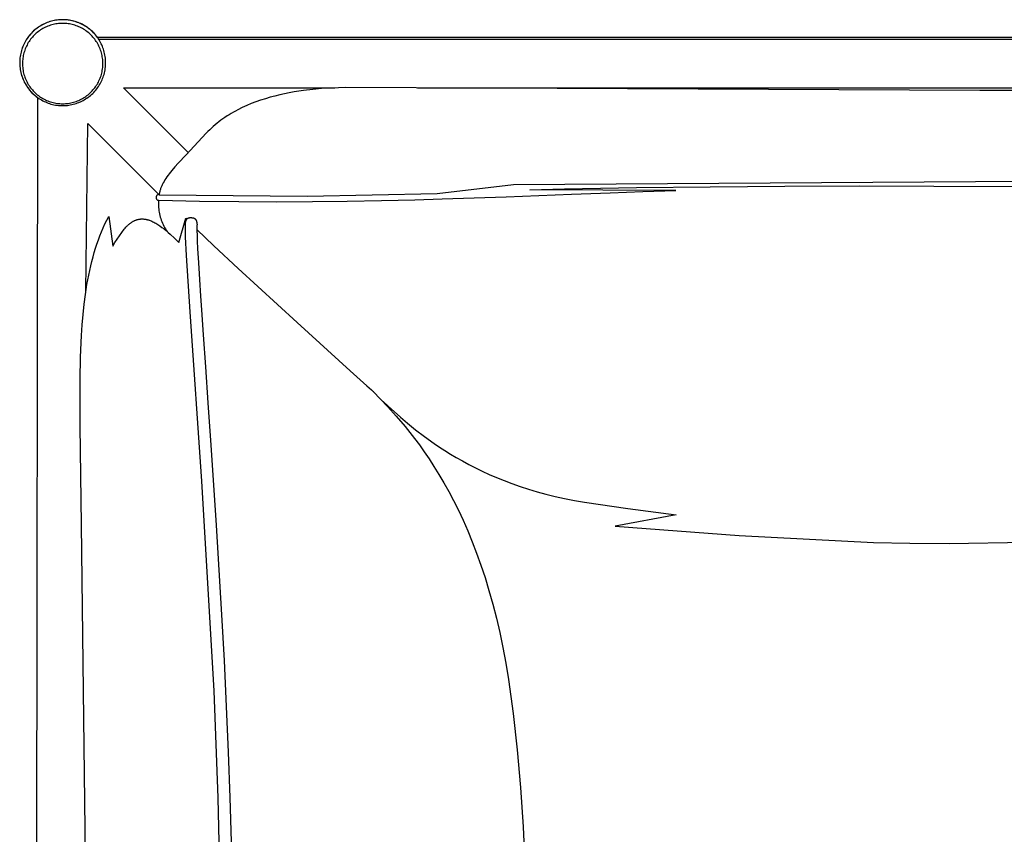
# Model space of a CAD drawing. Units: inches. Extents: x -41.5 to 41.6, y -18.7 to 15.3.
# Drawn here: x -41.4 to -20.7, y -1.9 to 15.3 of the extents above; entities that cross this region are included whole.
import ezdxf

# ---------------------------------------------------------------- set-up
doc = ezdxf.new("R2010")
doc.units = ezdxf.units.IN
doc.header["$MEASUREMENT"] = 0
doc.layers.add('SEAT', color=5, linetype='Continuous')

msp = doc.modelspace()

# ---------------------------------------------------------------- linework, layer by layer
at = {"layer": 'SEAT'}
for p, q in [((-41.036, 15.136), (-41.062, 15.118)), ((-41.033, 15.139), (-41.058, 15.121)), ((-41.011, 15.153), (-41.036, 15.136)), ((-41.008, 15.155), (-41.033, 15.139)), ((-40.984, 15.17), (-41.011, 15.153)), ((-40.982, 15.171), (-41.008, 15.155)), ((-40.958, 15.185), (-40.984, 15.17)), ((-40.956, 15.186), (-40.982, 15.171)), ((-40.93, 15.199), (-40.958, 15.185)), ((-40.929, 15.2), (-40.956, 15.186)), ((-40.902, 15.213), (-40.93, 15.199)), ((-40.902, 15.213), (-40.929, 15.2)), ((-40.886, 15.138), (-40.911, 15.125)), ((-40.874, 15.225), (-40.902, 15.213)), ((-40.874, 15.225), (-40.902, 15.213)), ((-40.859, 15.15), (-40.886, 15.138)), ((-40.846, 15.237), (-40.874, 15.225)), ((-40.846, 15.237), (-40.874, 15.225)), ((-40.832, 15.161), (-40.859, 15.15)), ((-40.818, 15.247), (-40.846, 15.237)), ((-40.817, 15.247), (-40.846, 15.237)), ((-40.805, 15.171), (-40.832, 15.161)), ((-40.789, 15.257), (-40.818, 15.247)), ((-40.787, 15.257), (-40.817, 15.247)), ((-40.778, 15.181), (-40.805, 15.171)), ((-40.76, 15.265), (-40.789, 15.257)), ((-40.757, 15.266), (-40.787, 15.257)), ((-40.75, 15.189), (-40.778, 15.181)), ((-40.73, 15.272), (-40.76, 15.265)), ((-40.727, 15.273), (-40.757, 15.266)), ((-40.722, 15.196), (-40.75, 15.189)), ((-40.701, 15.279), (-40.73, 15.272)), ((-40.697, 15.28), (-40.727, 15.273)), ((-40.694, 15.202), (-40.722, 15.196)), ((-40.671, 15.284), (-40.701, 15.279)), ((-40.667, 15.285), (-40.697, 15.28)), ((-40.666, 15.208), (-40.694, 15.202)), ((-40.641, 15.289), (-40.671, 15.284)), ((-40.636, 15.289), (-40.667, 15.285)), ((-40.637, 15.212), (-40.666, 15.208)), ((-40.611, 15.292), (-40.641, 15.289)), ((-40.609, 15.216), (-40.637, 15.212)), ((-40.606, 15.293), (-40.636, 15.289)), ((-40.581, 15.295), (-40.611, 15.292)), ((-40.58, 15.218), (-40.609, 15.216)), ((-40.575, 15.295), (-40.606, 15.293)), ((-40.551, 15.296), (-40.581, 15.295)), ((-40.551, 15.22), (-40.58, 15.218)), ((-40.544, 15.296), (-40.575, 15.295)), ((-40.521, 15.297), (-40.551, 15.296)), ((-40.522, 15.22), (-40.551, 15.22)), ((-40.513, 15.297), (-40.544, 15.296)), ((-40.493, 15.22), (-40.522, 15.22)), ((-40.492, 15.297), (-40.521, 15.297)), ((-40.482, 15.296), (-40.513, 15.297)), ((-40.464, 15.218), (-40.493, 15.22)), ((-40.464, 15.295), (-40.492, 15.297)), ((-40.451, 15.294), (-40.482, 15.296)), ((-40.436, 15.293), (-40.464, 15.295)), ((-40.435, 15.216), (-40.464, 15.218)), ((-40.421, 15.291), (-40.451, 15.294)), ((-40.408, 15.29), (-40.436, 15.293)), ((-40.407, 15.212), (-40.435, 15.216)), ((-40.39, 15.287), (-40.421, 15.291)), ((-40.377, 15.285), (-40.408, 15.29)), ((-40.378, 15.208), (-40.407, 15.212)), ((-40.359, 15.282), (-40.39, 15.287)), ((-40.35, 15.202), (-40.378, 15.208)), ((-40.347, 15.28), (-40.377, 15.285)), ((-40.329, 15.276), (-40.359, 15.282)), ((-40.322, 15.196), (-40.35, 15.202)), ((-40.317, 15.274), (-40.347, 15.28)), ((-40.299, 15.269), (-40.329, 15.276)), ((-40.294, 15.189), (-40.322, 15.196)), ((-40.287, 15.266), (-40.317, 15.274)), ((-40.269, 15.261), (-40.299, 15.269)), ((-40.266, 15.181), (-40.294, 15.189)), ((-40.258, 15.257), (-40.287, 15.266)), ((-40.24, 15.252), (-40.269, 15.261)), ((-40.239, 15.171), (-40.266, 15.181)), ((-40.228, 15.248), (-40.258, 15.257)), ((-40.21, 15.241), (-40.24, 15.252)), ((-40.212, 15.161), (-40.239, 15.171)), ((-40.199, 15.237), (-40.228, 15.248)), ((-40.185, 15.15), (-40.212, 15.161)), ((-40.182, 15.23), (-40.21, 15.241)), ((-40.171, 15.226), (-40.199, 15.237)), ((-40.158, 15.138), (-40.185, 15.15)), ((-40.153, 15.218), (-40.182, 15.23)), ((-40.143, 15.214), (-40.171, 15.226)), ((-40.133, 15.125), (-40.158, 15.138)), ((-40.125, 15.205), (-40.153, 15.218)), ((-40.115, 15.2), (-40.143, 15.214)), ((-40.098, 15.191), (-40.125, 15.205)), ((-40.088, 15.186), (-40.115, 15.2)), ((-40.071, 15.176), (-40.098, 15.191)), ((-40.061, 15.171), (-40.088, 15.186)), ((-40.044, 15.16), (-40.071, 15.176)), ((-40.035, 15.155), (-40.061, 15.171)), ((-40.018, 15.144), (-40.044, 15.16)), ((-40.009, 15.138), (-40.035, 15.155)), ((-39.993, 15.126), (-40.018, 15.144)), ((-39.984, 15.12), (-40.009, 15.138)), ((-41.238, 14.946), (-41.256, 14.921)), ((-41.235, 14.949), (-41.254, 14.924)), ((-41.218, 14.97), (-41.238, 14.946)), ((-41.215, 14.973), (-41.235, 14.949)), ((-41.198, 14.993), (-41.218, 14.97)), ((-41.195, 14.997), (-41.215, 14.973)), ((-41.177, 15.016), (-41.198, 14.993)), ((-41.174, 15.02), (-41.195, 14.997)), ((-41.16, 14.93), (-41.179, 14.908)), ((-41.155, 15.038), (-41.177, 15.016)), ((-41.152, 15.042), (-41.174, 15.02)), ((-41.141, 14.951), (-41.16, 14.93)), ((-41.133, 15.059), (-41.155, 15.038)), ((-41.129, 15.063), (-41.152, 15.042)), ((-41.12, 14.972), (-41.141, 14.951)), ((-41.11, 15.08), (-41.133, 15.059)), ((-41.105, 15.084), (-41.129, 15.063)), ((-41.1, 14.992), (-41.12, 14.972)), ((-41.086, 15.099), (-41.11, 15.08)), ((-41.082, 15.103), (-41.105, 15.084)), ((-41.078, 15.012), (-41.1, 14.992)), ((-41.062, 15.118), (-41.086, 15.099)), ((-41.058, 15.121), (-41.082, 15.103)), ((-41.056, 15.03), (-41.078, 15.012)), ((-41.033, 15.048), (-41.056, 15.03)), ((-41.01, 15.065), (-41.033, 15.048)), ((-40.986, 15.082), (-41.01, 15.065)), ((-40.962, 15.097), (-40.986, 15.082)), ((-40.937, 15.112), (-40.962, 15.097)), ((-40.911, 15.125), (-40.937, 15.112)), ((-40.107, 15.112), (-40.133, 15.125)), ((-40.082, 15.097), (-40.107, 15.112)), ((-40.058, 15.082), (-40.082, 15.097)), ((-40.034, 15.065), (-40.058, 15.082)), ((-40.011, 15.048), (-40.034, 15.065)), ((-39.988, 15.03), (-40.011, 15.048)), ((-39.968, 15.107), (-39.993, 15.126)), ((-39.966, 15.012), (-39.988, 15.03)), ((-39.96, 15.101), (-39.984, 15.12)), ((-39.943, 15.088), (-39.968, 15.107)), ((-39.944, 14.992), (-39.966, 15.012)), ((-39.936, 15.081), (-39.96, 15.101)), ((-39.924, 14.972), (-39.944, 14.992)), ((-39.92, 15.067), (-39.943, 15.088)), ((-39.913, 15.061), (-39.936, 15.081)), ((-39.903, 14.951), (-39.924, 14.972)), ((-39.896, 15.046), (-39.92, 15.067)), ((-39.891, 15.04), (-39.913, 15.061)), ((-39.884, 14.93), (-39.903, 14.951)), ((-39.874, 15.023), (-39.896, 15.046)), ((-39.869, 15.018), (-39.891, 15.04)), ((-39.865, 14.908), (-39.884, 14.93)), ((-39.852, 15), (-39.874, 15.023)), ((-39.848, 14.996), (-39.869, 15.018)), ((-39.831, 14.977), (-39.852, 15)), ((-39.828, 14.972), (-39.848, 14.996)), ((-39.811, 14.952), (-39.831, 14.977)), ((-39.809, 14.948), (-39.828, 14.972)), ((-39.792, 14.927), (-39.811, 14.952)), ((-39.79, 14.924), (-39.809, 14.948)), ((-39.774, 14.901), (-39.792, 14.927)), ((-41.36, 14.732), (-41.372, 14.703)), ((-41.359, 14.734), (-41.371, 14.705)), ((-41.348, 14.761), (-41.36, 14.732)), ((-41.347, 14.762), (-41.359, 14.734)), ((-41.335, 14.789), (-41.348, 14.761)), ((-41.334, 14.791), (-41.347, 14.762)), ((-41.321, 14.816), (-41.335, 14.789)), ((-41.32, 14.818), (-41.334, 14.791)), ((-41.306, 14.843), (-41.321, 14.816)), ((-41.305, 14.846), (-41.32, 14.818)), ((-41.29, 14.87), (-41.306, 14.843)), ((-41.288, 14.872), (-41.305, 14.846)), ((-41.286, 14.737), (-41.298, 14.711)), ((-41.274, 14.896), (-41.29, 14.87)), ((-41.271, 14.898), (-41.288, 14.872)), ((-41.273, 14.763), (-41.286, 14.737)), ((-41.256, 14.921), (-41.274, 14.896)), ((-41.26, 14.789), (-41.273, 14.763)), ((-41.254, 14.924), (-41.271, 14.898)), ((-41.245, 14.814), (-41.26, 14.789)), ((-41.23, 14.838), (-41.245, 14.814)), ((-41.213, 14.862), (-41.23, 14.838)), ((-41.196, 14.885), (-41.213, 14.862)), ((-41.179, 14.908), (-41.196, 14.885)), ((-39.848, 14.885), (-39.865, 14.908)), ((-39.831, 14.862), (-39.848, 14.885)), ((-39.814, 14.838), (-39.831, 14.862)), ((-39.799, 14.814), (-39.814, 14.838)), ((-39.784, 14.789), (-39.799, 14.814)), ((-39.789, 14.923), (-39.79, 14.924)), ((-1.705, 14.923), (-39.789, 14.923)), ((-39.771, 14.763), (-39.784, 14.789)), ((-39.757, 14.875), (-39.774, 14.901)), ((-39.758, 14.737), (-39.771, 14.763)), ((-39.764, 14.885), (-1.705, 14.885)), ((-39.746, 14.711), (-39.758, 14.737)), ((-39.74, 14.848), (-39.757, 14.875)), ((-39.725, 14.82), (-39.74, 14.848)), ((-39.71, 14.792), (-39.725, 14.82)), ((-39.697, 14.764), (-39.71, 14.792)), ((-39.685, 14.735), (-39.697, 14.764)), ((-39.673, 14.705), (-39.685, 14.735)), ((-41.417, 14.524), (-41.421, 14.493)), ((-41.417, 14.524), (-41.421, 14.493)), ((-41.412, 14.554), (-41.417, 14.524)), ((-41.412, 14.554), (-41.417, 14.524)), ((-41.406, 14.585), (-41.412, 14.554)), ((-41.406, 14.585), (-41.412, 14.554)), ((-41.399, 14.615), (-41.406, 14.585)), ((-41.399, 14.615), (-41.406, 14.585)), ((-41.39, 14.645), (-41.399, 14.615)), ((-41.391, 14.645), (-41.399, 14.615)), ((-41.382, 14.674), (-41.391, 14.645)), ((-41.381, 14.675), (-41.39, 14.645)), ((-41.372, 14.703), (-41.382, 14.674)), ((-41.371, 14.705), (-41.381, 14.675)), ((-41.356, 14.518), (-41.36, 14.489)), ((-41.351, 14.546), (-41.356, 14.518)), ((-41.344, 14.574), (-41.351, 14.546)), ((-41.337, 14.602), (-41.344, 14.574)), ((-41.329, 14.63), (-41.337, 14.602)), ((-41.32, 14.657), (-41.329, 14.63)), ((-41.309, 14.684), (-41.32, 14.657)), ((-41.298, 14.711), (-41.309, 14.684)), ((-39.735, 14.684), (-39.746, 14.711)), ((-39.724, 14.657), (-39.735, 14.684)), ((-39.715, 14.63), (-39.724, 14.657)), ((-39.707, 14.602), (-39.715, 14.63)), ((-39.7, 14.574), (-39.707, 14.602)), ((-39.693, 14.546), (-39.7, 14.574)), ((-39.688, 14.518), (-39.693, 14.546)), ((-39.684, 14.489), (-39.688, 14.518)), ((-39.663, 14.675), (-39.673, 14.705)), ((-39.653, 14.645), (-39.663, 14.675)), ((-39.645, 14.615), (-39.653, 14.645)), ((-39.638, 14.584), (-39.645, 14.615)), ((-39.632, 14.553), (-39.638, 14.584)), ((-39.626, 14.522), (-39.632, 14.553)), ((-39.622, 14.49), (-39.626, 14.522)), ((-41.426, 14.432), (-41.427, 14.401)), ((-41.426, 14.431), (-41.427, 14.399)), ((-41.427, 14.401), (-41.427, 14.37)), ((-41.427, 14.399), (-41.426, 14.368)), ((-41.427, 14.37), (-41.425, 14.339)), ((-41.424, 14.463), (-41.426, 14.432)), ((-41.424, 14.462), (-41.426, 14.431)), ((-41.426, 14.368), (-41.425, 14.337)), ((-41.425, 14.339), (-41.423, 14.308)), ((-41.425, 14.337), (-41.422, 14.306)), ((-41.421, 14.493), (-41.424, 14.462)), ((-41.421, 14.493), (-41.424, 14.463)), ((-41.423, 14.308), (-41.42, 14.278)), ((-41.422, 14.306), (-41.419, 14.275)), ((-41.366, 14.432), (-41.368, 14.403)), ((-41.368, 14.403), (-41.368, 14.374)), ((-41.368, 14.374), (-41.368, 14.345)), ((-41.368, 14.345), (-41.366, 14.316)), ((-41.364, 14.46), (-41.366, 14.432)), ((-41.366, 14.316), (-41.364, 14.287)), ((-41.36, 14.489), (-41.364, 14.46)), ((-39.68, 14.46), (-39.684, 14.489)), ((-39.678, 14.432), (-39.68, 14.46)), ((-39.68, 14.287), (-39.678, 14.316)), ((-39.676, 14.403), (-39.678, 14.432)), ((-39.678, 14.316), (-39.676, 14.345)), ((-39.676, 14.374), (-39.676, 14.403)), ((-39.676, 14.345), (-39.676, 14.374)), ((-39.62, 14.459), (-39.622, 14.49)), ((-39.622, 14.301), (-39.619, 14.333)), ((-39.618, 14.427), (-39.62, 14.459)), ((-39.619, 14.333), (-39.618, 14.364)), ((-39.617, 14.396), (-39.618, 14.427)), ((-39.618, 14.364), (-39.617, 14.396)), ((-41.42, 14.278), (-41.415, 14.247)), ((-41.419, 14.275), (-41.414, 14.244)), ((-41.415, 14.247), (-41.41, 14.217)), ((-41.414, 14.244), (-41.408, 14.213)), ((-41.41, 14.217), (-41.403, 14.186)), ((-41.408, 14.213), (-41.402, 14.183)), ((-41.403, 14.186), (-41.396, 14.156)), ((-41.402, 14.183), (-41.394, 14.153)), ((-41.396, 14.156), (-41.387, 14.127)), ((-41.394, 14.153), (-41.385, 14.123)), ((-41.387, 14.127), (-41.378, 14.097)), ((-41.385, 14.123), (-41.375, 14.093)), ((-41.378, 14.097), (-41.367, 14.068)), ((-41.364, 14.287), (-41.36, 14.259)), ((-41.36, 14.259), (-41.356, 14.23)), ((-41.356, 14.23), (-41.351, 14.202)), ((-41.351, 14.202), (-41.344, 14.173)), ((-41.344, 14.173), (-41.337, 14.145)), ((-41.337, 14.145), (-41.329, 14.118)), ((-41.329, 14.118), (-41.32, 14.09)), ((-39.724, 14.09), (-39.715, 14.118)), ((-39.715, 14.118), (-39.707, 14.145)), ((-39.707, 14.145), (-39.7, 14.173)), ((-39.7, 14.173), (-39.693, 14.202)), ((-39.693, 14.202), (-39.688, 14.23)), ((-39.688, 14.23), (-39.684, 14.259)), ((-39.684, 14.259), (-39.68, 14.287)), ((-39.67, 14.086), (-39.66, 14.116)), ((-39.66, 14.116), (-39.651, 14.146)), ((-39.651, 14.146), (-39.643, 14.177)), ((-39.643, 14.177), (-39.636, 14.208)), ((-39.636, 14.208), (-39.63, 14.239)), ((-39.63, 14.239), (-39.625, 14.27)), ((-39.625, 14.27), (-39.622, 14.301)), ((-41.375, 14.093), (-41.364, 14.064)), ((-41.367, 14.068), (-41.356, 14.04)), ((-41.364, 14.064), (-41.353, 14.035)), ((-41.356, 14.04), (-41.343, 14.011)), ((-41.353, 14.035), (-41.34, 14.007)), ((-41.343, 14.011), (-41.33, 13.984)), ((-41.34, 14.007), (-41.326, 13.979)), ((-41.33, 13.984), (-41.315, 13.956)), ((-41.326, 13.979), (-41.311, 13.951)), ((-41.32, 14.09), (-41.309, 14.063)), ((-41.315, 13.956), (-41.3, 13.929)), ((-41.311, 13.951), (-41.295, 13.924)), ((-41.309, 14.063), (-41.298, 14.037)), ((-41.3, 13.929), (-41.284, 13.903)), ((-41.298, 14.037), (-41.286, 14.01)), ((-41.295, 13.924), (-41.279, 13.898)), ((-41.286, 14.01), (-41.273, 13.984)), ((-41.284, 13.903), (-41.266, 13.877)), ((-41.279, 13.898), (-41.261, 13.872)), ((-41.273, 13.984), (-41.26, 13.959)), ((-41.26, 13.959), (-41.245, 13.934)), ((-41.245, 13.934), (-41.23, 13.91)), ((-41.23, 13.91), (-41.213, 13.886)), ((-39.831, 13.886), (-39.814, 13.91)), ((-39.814, 13.91), (-39.799, 13.934)), ((-39.799, 13.934), (-39.784, 13.959)), ((-39.788, 13.863), (-39.77, 13.889)), ((-39.784, 13.959), (-39.771, 13.984)), ((-39.771, 13.984), (-39.758, 14.01)), ((-39.77, 13.889), (-39.752, 13.916)), ((-39.758, 14.01), (-39.746, 14.037)), ((-39.752, 13.916), (-39.736, 13.943)), ((-39.746, 14.037), (-39.735, 14.063)), ((-39.736, 13.943), (-39.721, 13.971)), ((-39.735, 14.063), (-39.724, 14.09)), ((-39.721, 13.971), (-39.707, 13.999)), ((-39.707, 13.999), (-39.694, 14.027)), ((-39.694, 14.027), (-39.681, 14.057)), ((-39.681, 14.057), (-39.67, 14.086)), ((-41.266, 13.877), (-41.248, 13.852)), ((-41.261, 13.872), (-41.243, 13.847)), ((-41.248, 13.852), (-41.23, 13.828)), ((-41.243, 13.847), (-41.224, 13.822)), ((-41.23, 13.828), (-41.21, 13.804)), ((-41.224, 13.822), (-41.204, 13.798)), ((-41.213, 13.886), (-41.196, 13.862)), ((-41.21, 13.804), (-41.189, 13.781)), ((-41.204, 13.798), (-41.183, 13.775)), ((-41.196, 13.862), (-41.179, 13.84)), ((-41.189, 13.781), (-41.168, 13.758)), ((-41.183, 13.775), (-41.161, 13.753)), ((-41.179, 13.84), (-41.16, 13.818)), ((-41.168, 13.758), (-41.146, 13.737)), ((-41.161, 13.753), (-41.135, 13.728)), ((-41.16, 13.818), (-41.141, 13.796)), ((-41.146, 13.737), (-41.123, 13.716)), ((-41.141, 13.796), (-41.12, 13.775)), ((-41.135, 13.728), (-41.108, 13.705)), ((-41.123, 13.716), (-41.1, 13.696)), ((-41.12, 13.775), (-41.1, 13.755)), ((-41.108, 13.705), (-41.08, 13.682)), ((-41.1, 13.755), (-41.078, 13.736)), ((-41.1, 13.696), (-41.076, 13.676)), ((-41.08, 13.682), (-41.052, 13.66)), ((-41.078, 13.736), (-41.056, 13.717)), ((-41.056, 13.717), (-41.033, 13.699)), ((-41.033, 13.699), (-41.01, 13.682)), ((-41.01, 13.682), (-40.986, 13.666)), ((-40.058, 13.666), (-40.034, 13.682)), ((-40.034, 13.682), (-40.011, 13.699)), ((-40.011, 13.699), (-39.988, 13.717)), ((-39.988, 13.717), (-39.966, 13.736)), ((-39.987, 13.662), (-39.962, 13.681)), ((-39.966, 13.736), (-39.944, 13.755)), ((-39.962, 13.681), (-39.937, 13.701)), ((-39.944, 13.755), (-39.924, 13.775)), ((-39.937, 13.701), (-39.913, 13.722)), ((-39.924, 13.775), (-39.903, 13.796)), ((-39.913, 13.722), (-39.89, 13.744)), ((-39.903, 13.796), (-39.884, 13.818)), ((-39.89, 13.744), (-39.868, 13.766)), ((-39.884, 13.818), (-39.865, 13.84)), ((-39.868, 13.766), (-39.847, 13.789)), ((-39.865, 13.84), (-39.848, 13.862)), ((-39.848, 13.862), (-39.831, 13.886)), ((-39.847, 13.789), (-39.826, 13.813)), ((-39.826, 13.813), (-39.806, 13.838)), ((-39.806, 13.838), (-39.788, 13.863)), ((-39.241, 13.862), (-34.794, 13.862)), ((-37.879, 12.5), (-39.241, 13.862)), ((-36.053, 13.689), (-36.154, 13.662)), ((-35.952, 13.714), (-36.053, 13.689)), ((-35.851, 13.736), (-35.952, 13.714)), ((-35.751, 13.756), (-35.851, 13.736)), ((-35.65, 13.775), (-35.751, 13.756)), ((-35.452, 13.805), (-35.65, 13.775)), ((-35.258, 13.828), (-35.452, 13.805)), ((-35.07, 13.845), (-35.258, 13.828)), ((-34.889, 13.857), (-35.07, 13.845)), ((-34.718, 13.865), (-34.889, 13.857)), ((-34.558, 13.868), (-34.718, 13.865)), ((-21.215, 13.804), (-34.558, 13.868)), ((-33.052, 13.862), (-1.705, 13.862)), ((-14.336, 13.833), (-21.215, 13.804)), ((-41.052, 13.66), (-41.093, -14.359)), ((-41.076, 13.676), (-41.051, 13.657)), ((-41.051, 13.657), (-41.025, 13.639)), ((-41.025, 13.639), (-40.998, 13.622)), ((-40.998, 13.622), (-40.971, 13.606)), ((-40.986, 13.666), (-40.962, 13.651)), ((-40.971, 13.606), (-40.943, 13.591)), ((-40.962, 13.651), (-40.937, 13.636)), ((-40.943, 13.591), (-40.915, 13.577)), ((-40.937, 13.636), (-40.911, 13.622)), ((-40.915, 13.577), (-40.886, 13.564)), ((-40.911, 13.622), (-40.886, 13.609)), ((-40.886, 13.609), (-40.859, 13.597)), ((-40.886, 13.564), (-40.857, 13.551)), ((-40.859, 13.597), (-40.832, 13.586)), ((-40.857, 13.551), (-40.828, 13.54)), ((-40.832, 13.586), (-40.805, 13.576)), ((-40.828, 13.54), (-40.798, 13.53)), ((-40.805, 13.576), (-40.778, 13.567)), ((-40.798, 13.53), (-40.768, 13.521)), ((-40.778, 13.567), (-40.75, 13.559)), ((-40.768, 13.521), (-40.737, 13.513)), ((-40.75, 13.559), (-40.722, 13.551)), ((-40.737, 13.513), (-40.706, 13.506)), ((-40.722, 13.551), (-40.694, 13.545)), ((-40.706, 13.506), (-40.675, 13.5)), ((-40.694, 13.545), (-40.666, 13.54)), ((-40.675, 13.5), (-40.644, 13.495)), ((-40.666, 13.54), (-40.637, 13.535)), ((-40.644, 13.495), (-40.613, 13.491)), ((-40.637, 13.535), (-40.609, 13.532)), ((-40.613, 13.491), (-40.581, 13.489)), ((-40.609, 13.532), (-40.58, 13.529)), ((-40.581, 13.489), (-40.55, 13.487)), ((-40.58, 13.529), (-40.551, 13.528)), ((-40.551, 13.528), (-40.522, 13.527)), ((-40.55, 13.487), (-40.518, 13.487)), ((-40.522, 13.527), (-40.493, 13.528)), ((-40.518, 13.487), (-40.486, 13.488)), ((-40.493, 13.528), (-40.464, 13.529)), ((-40.486, 13.488), (-40.455, 13.489)), ((-40.464, 13.529), (-40.435, 13.532)), ((-40.455, 13.489), (-40.423, 13.492)), ((-40.435, 13.532), (-40.407, 13.535)), ((-40.423, 13.492), (-40.392, 13.496)), ((-40.407, 13.535), (-40.378, 13.54)), ((-40.392, 13.496), (-40.361, 13.501)), ((-40.378, 13.54), (-40.35, 13.545)), ((-40.361, 13.501), (-40.33, 13.508)), ((-40.35, 13.545), (-40.322, 13.551)), ((-40.33, 13.508), (-40.299, 13.515)), ((-40.322, 13.551), (-40.294, 13.559)), ((-40.299, 13.515), (-40.269, 13.523)), ((-40.294, 13.559), (-40.266, 13.567)), ((-40.269, 13.523), (-40.239, 13.532)), ((-40.266, 13.567), (-40.239, 13.576)), ((-40.239, 13.576), (-40.212, 13.586)), ((-40.239, 13.532), (-40.209, 13.543)), ((-40.212, 13.586), (-40.185, 13.597)), ((-40.209, 13.543), (-40.179, 13.554)), ((-40.185, 13.597), (-40.158, 13.609)), ((-40.179, 13.554), (-40.15, 13.567)), ((-40.158, 13.609), (-40.133, 13.622)), ((-40.15, 13.567), (-40.122, 13.58)), ((-40.133, 13.622), (-40.107, 13.636)), ((-40.122, 13.58), (-40.094, 13.595)), ((-40.107, 13.636), (-40.082, 13.651)), ((-40.094, 13.595), (-40.066, 13.61)), ((-40.082, 13.651), (-40.058, 13.666)), ((-40.066, 13.61), (-40.039, 13.627)), ((-40.039, 13.627), (-40.013, 13.644)), ((-40.013, 13.644), (-39.987, 13.662)), ((-36.647, 13.489), (-36.743, 13.445)), ((-36.551, 13.529), (-36.647, 13.489)), ((-36.453, 13.566), (-36.551, 13.529)), ((-36.354, 13.601), (-36.453, 13.566)), ((-36.254, 13.633), (-36.354, 13.601)), ((-36.154, 13.662), (-36.254, 13.633)), ((-37.062, 13.269), (-37.105, 13.24)), ((-37.018, 13.296), (-37.062, 13.269)), ((-36.973, 13.323), (-37.018, 13.296)), ((-36.928, 13.349), (-36.973, 13.323)), ((-36.882, 13.374), (-36.928, 13.349)), ((-36.836, 13.399), (-36.882, 13.374)), ((-36.743, 13.445), (-36.836, 13.399)), ((-40.032, 9.576), (-39.991, 13.111)), ((-39.991, 13.111), (-38.492, 11.612)), ((-37.312, 13.084), (-37.351, 13.05)), ((-37.272, 13.117), (-37.312, 13.084)), ((-37.231, 13.149), (-37.272, 13.117)), ((-37.19, 13.18), (-37.231, 13.149)), ((-37.148, 13.21), (-37.19, 13.18)), ((-37.105, 13.24), (-37.148, 13.21)), ((-37.5, 12.904), (-37.925, 12.45)), ((-37.464, 12.942), (-37.5, 12.904)), ((-37.427, 12.979), (-37.464, 12.942)), ((-37.39, 13.015), (-37.427, 12.979)), ((-37.351, 13.05), (-37.39, 13.015)), ((-37.925, 12.45), (-38.088, 12.274)), ((-38.088, 12.274), (-38.159, 12.196)), ((-38.277, 12.053), (-38.302, 12.02)), ((-38.221, 12.122), (-38.277, 12.053)), ((-38.159, 12.196), (-38.221, 12.122)), ((-38.428, 11.816), (-38.435, 11.801)), ((-38.42, 11.831), (-38.428, 11.816)), ((-38.413, 11.847), (-38.42, 11.831)), ((-38.405, 11.862), (-38.413, 11.847)), ((-38.387, 11.893), (-38.405, 11.862)), ((-38.368, 11.924), (-38.387, 11.893)), ((-38.348, 11.955), (-38.368, 11.924)), ((-38.326, 11.987), (-38.348, 11.955)), ((-38.302, 12.02), (-38.326, 11.987)), ((-32.641, 11.637), (-31.034, 11.824)), ((-31.034, 11.824), (-19.243, 11.9)), ((-38.524, 11.608), (-38.526, 11.608)), ((-38.523, 11.609), (-38.524, 11.608)), ((-38.521, 11.61), (-38.523, 11.609)), ((-38.519, 11.61), (-38.521, 11.61)), ((-38.518, 11.611), (-38.519, 11.61)), ((-38.516, 11.611), (-38.518, 11.611)), ((-38.514, 11.612), (-38.516, 11.611)), ((-38.513, 11.612), (-38.514, 11.612)), ((-38.511, 11.613), (-38.513, 11.612)), ((-38.509, 11.613), (-38.511, 11.613)), ((-38.507, 11.613), (-38.509, 11.613)), ((-38.506, 11.613), (-38.507, 11.613)), ((-38.504, 11.613), (-38.506, 11.613)), ((-38.502, 11.613), (-38.504, 11.613)), ((-38.5, 11.613), (-38.502, 11.613)), ((-38.499, 11.613), (-38.5, 11.613)), ((-38.497, 11.613), (-38.499, 11.613)), ((-38.495, 11.613), (-38.497, 11.613)), ((-38.493, 11.612), (-38.495, 11.613)), ((-38.492, 11.612), (-38.493, 11.612)), ((-38.489, 11.628), (-38.492, 11.612)), ((-38.492, 11.612), (-35.376, 11.583)), ((-38.486, 11.645), (-38.489, 11.628)), ((-38.482, 11.661), (-38.486, 11.645)), ((-38.478, 11.677), (-38.482, 11.661)), ((-38.474, 11.692), (-38.478, 11.677)), ((-38.469, 11.708), (-38.474, 11.692)), ((-38.464, 11.724), (-38.469, 11.708)), ((-38.459, 11.739), (-38.464, 11.724)), ((-38.454, 11.755), (-38.459, 11.739)), ((-38.448, 11.77), (-38.454, 11.755)), ((-38.441, 11.785), (-38.448, 11.77)), ((-38.435, 11.801), (-38.441, 11.785)), ((-35.376, 11.583), (-32.641, 11.637)), ((-31.183, 11.569), (-29.811, 11.623)), ((-30.687, 11.716), (-29.954, 11.734)), ((-27.611, 11.701), (-30.687, 11.716)), ((-29.954, 11.734), (-28.443, 11.762)), ((-29.811, 11.623), (-28.997, 11.654)), ((-28.997, 11.654), (-28.308, 11.679)), ((-28.443, 11.762), (-26.888, 11.78)), ((-28.308, 11.679), (-27.611, 11.701)), ((-26.888, 11.78), (-25.32, 11.791)), ((-25.32, 11.791), (-23.744, 11.795)), ((-23.744, 11.795), (-22.18, 11.794)), ((-22.18, 11.794), (-19.156, 11.781)), ((-38.552, 11.57), (-38.553, 11.569)), ((-38.553, 11.569), (-38.553, 11.567)), ((-38.553, 11.567), (-38.553, 11.565)), ((-38.553, 11.565), (-38.553, 11.563)), ((-38.553, 11.563), (-38.553, 11.562)), ((-38.553, 11.562), (-38.553, 11.56)), ((-38.553, 11.56), (-38.553, 11.558)), ((-38.553, 11.558), (-38.552, 11.556)), ((-38.552, 11.555), (-38.553, 11.553)), ((-38.553, 11.553), (-38.553, 11.551)), ((-38.553, 11.551), (-38.553, 11.549)), ((-38.553, 11.549), (-38.553, 11.548)), ((-38.553, 11.548), (-38.553, 11.546)), ((-38.553, 11.546), (-38.553, 11.544)), ((-38.553, 11.544), (-38.553, 11.542)), ((-38.553, 11.542), (-38.553, 11.541)), ((-38.553, 11.541), (-38.553, 11.539)), ((-38.553, 11.539), (-38.553, 11.537)), ((-38.553, 11.537), (-38.553, 11.535)), ((-38.553, 11.535), (-38.552, 11.534)), ((-38.551, 11.575), (-38.552, 11.574)), ((-38.552, 11.574), (-38.552, 11.572)), ((-38.552, 11.572), (-38.552, 11.57)), ((-38.552, 11.556), (-38.552, 11.555)), ((-38.552, 11.534), (-38.552, 11.532)), ((-38.552, 11.532), (-38.552, 11.53)), ((-38.552, 11.53), (-38.551, 11.528)), ((-38.55, 11.579), (-38.551, 11.577)), ((-38.551, 11.577), (-38.551, 11.575)), ((-38.551, 11.528), (-38.55, 11.527)), ((-38.549, 11.582), (-38.55, 11.58)), ((-38.55, 11.58), (-38.55, 11.579)), ((-38.55, 11.527), (-38.55, 11.525)), ((-38.55, 11.525), (-38.549, 11.524)), ((-38.548, 11.584), (-38.549, 11.582)), ((-38.549, 11.524), (-38.548, 11.522)), ((-38.547, 11.587), (-38.548, 11.585)), ((-38.548, 11.585), (-38.548, 11.584)), ((-38.548, 11.522), (-38.548, 11.52)), ((-38.548, 11.52), (-38.547, 11.519)), ((-38.546, 11.588), (-38.547, 11.587)), ((-38.547, 11.519), (-38.546, 11.517)), ((-38.545, 11.59), (-38.546, 11.588)), ((-38.546, 11.517), (-38.545, 11.516)), ((-38.544, 11.591), (-38.545, 11.59)), ((-38.545, 11.516), (-38.544, 11.514)), ((-38.543, 11.593), (-38.544, 11.591)), ((-38.544, 11.514), (-38.543, 11.513)), ((-38.542, 11.594), (-38.543, 11.593)), ((-38.543, 11.513), (-38.542, 11.512)), ((-38.541, 11.596), (-38.542, 11.594)), ((-38.542, 11.512), (-38.541, 11.51)), ((-38.54, 11.597), (-38.541, 11.596)), ((-38.541, 11.51), (-38.54, 11.509)), ((-38.538, 11.598), (-38.54, 11.597)), ((-38.54, 11.509), (-38.538, 11.508)), ((-38.537, 11.599), (-38.538, 11.598)), ((-38.538, 11.508), (-38.537, 11.507)), ((-38.536, 11.601), (-38.537, 11.599)), ((-38.537, 11.507), (-38.536, 11.505)), ((-38.535, 11.602), (-38.536, 11.601)), ((-38.536, 11.505), (-38.534, 11.504)), ((-38.533, 11.603), (-38.535, 11.602)), ((-38.534, 11.504), (-38.533, 11.503)), ((-38.532, 11.604), (-38.533, 11.603)), ((-38.533, 11.503), (-38.531, 11.502)), ((-38.53, 11.605), (-38.532, 11.604)), ((-38.531, 11.502), (-38.53, 11.501)), ((-38.529, 11.606), (-38.53, 11.605)), ((-38.53, 11.501), (-38.529, 11.5)), ((-38.527, 11.607), (-38.529, 11.606)), ((-38.529, 11.5), (-38.527, 11.499)), ((-38.526, 11.608), (-38.527, 11.607)), ((-38.527, 11.499), (-38.525, 11.499)), ((-38.525, 11.499), (-38.524, 11.498)), ((-38.524, 11.498), (-38.522, 11.497)), ((-38.522, 11.497), (-38.521, 11.497)), ((-38.521, 11.497), (-38.519, 11.496)), ((-38.519, 11.496), (-38.517, 11.495)), ((-38.517, 11.495), (-38.516, 11.495)), ((-38.516, 11.495), (-38.514, 11.495)), ((-38.514, 11.495), (-38.512, 11.494)), ((-38.512, 11.494), (-38.51, 11.494)), ((-38.51, 11.494), (-38.509, 11.494)), ((-38.509, 11.494), (-38.507, 11.493)), ((-38.507, 11.493), (-38.505, 11.493)), ((-38.504, 11.495), (-38.505, 11.444)), ((-38.505, 11.493), (-38.503, 11.493)), ((-38.505, 11.444), (-38.505, 11.41)), ((-38.505, 11.41), (-38.504, 11.376)), ((-38.503, 11.493), (-38.502, 11.493)), ((-38.502, 11.493), (-38.5, 11.493)), ((-38.5, 11.493), (-38.498, 11.494)), ((-38.498, 11.494), (-38.496, 11.494)), ((-38.496, 11.494), (-38.495, 11.494)), ((-38.495, 11.494), (-37.642, 11.476)), ((-37.642, 11.476), (-36.813, 11.466)), ((-36.813, 11.466), (-36.018, 11.463)), ((-36.018, 11.463), (-35.263, 11.466)), ((-35.263, 11.466), (-34.533, 11.474)), ((-34.533, 11.474), (-33.813, 11.487)), ((-33.813, 11.487), (-33.111, 11.505)), ((-33.111, 11.505), (-32.53, 11.522)), ((-32.53, 11.522), (-31.183, 11.569)), ((-38.504, 11.376), (-38.502, 11.342)), ((-38.502, 11.342), (-38.499, 11.308)), ((-38.499, 11.308), (-38.495, 11.274)), ((-38.495, 11.274), (-38.49, 11.241)), ((-38.49, 11.241), (-38.483, 11.207)), ((-38.483, 11.207), (-38.476, 11.174)), ((-39.669, 10.915), (-39.632, 10.997)), ((-39.669, 10.915), (-39.632, 10.997)), ((-39.632, 10.997), (-39.593, 11.077)), ((-39.632, 10.997), (-39.593, 11.077)), ((-39.593, 11.077), (-39.552, 11.155)), ((-39.593, 11.077), (-39.552, 11.155)), ((-39.552, 11.155), (-39.468, 10.527)), ((-39.552, 11.155), (-39.468, 10.527)), ((-39.133, 10.983), (-39.124, 10.992)), ((-39.133, 10.983), (-39.124, 10.992)), ((-39.124, 10.992), (-39.114, 10.999)), ((-39.124, 10.992), (-39.114, 10.999)), ((-39.114, 10.999), (-39.105, 11.007)), ((-39.114, 10.999), (-39.105, 11.007)), ((-39.105, 11.007), (-39.095, 11.014)), ((-39.105, 11.007), (-39.095, 11.014)), ((-39.095, 11.014), (-39.086, 11.021)), ((-39.095, 11.014), (-39.086, 11.021)), ((-39.086, 11.021), (-39.076, 11.028)), ((-39.086, 11.021), (-39.076, 11.028)), ((-39.076, 11.028), (-39.067, 11.034)), ((-39.076, 11.028), (-39.067, 11.034)), ((-39.067, 11.034), (-39.057, 11.04)), ((-39.067, 11.034), (-39.057, 11.04)), ((-39.057, 11.04), (-39.048, 11.045)), ((-39.057, 11.04), (-39.048, 11.045)), ((-39.048, 11.045), (-39.038, 11.051)), ((-39.048, 11.045), (-39.038, 11.051)), ((-39.038, 11.051), (-39.029, 11.056)), ((-39.038, 11.051), (-39.029, 11.056)), ((-39.029, 11.056), (-39.019, 11.061)), ((-39.029, 11.056), (-39.019, 11.061)), ((-39.019, 11.061), (-39.01, 11.065)), ((-39.019, 11.061), (-39.01, 11.065)), ((-39.01, 11.065), (-39, 11.07)), ((-39.01, 11.065), (-39, 11.07)), ((-39, 11.07), (-38.99, 11.074)), ((-39, 11.07), (-38.99, 11.074)), ((-38.99, 11.074), (-38.981, 11.077)), ((-38.99, 11.074), (-38.981, 11.077)), ((-38.981, 11.077), (-38.971, 11.081)), ((-38.981, 11.077), (-38.971, 11.081)), ((-38.971, 11.081), (-38.961, 11.084)), ((-38.971, 11.081), (-38.961, 11.084)), ((-38.961, 11.084), (-38.952, 11.087)), ((-38.961, 11.084), (-38.952, 11.087)), ((-38.952, 11.087), (-38.942, 11.089)), ((-38.952, 11.087), (-38.942, 11.089)), ((-38.942, 11.089), (-38.932, 11.091)), ((-38.942, 11.089), (-38.932, 11.091)), ((-38.932, 11.091), (-38.922, 11.093)), ((-38.932, 11.091), (-38.922, 11.093)), ((-38.922, 11.093), (-38.913, 11.095)), ((-38.922, 11.093), (-38.913, 11.095)), ((-38.913, 11.095), (-38.903, 11.097)), ((-38.913, 11.095), (-38.903, 11.097)), ((-38.903, 11.097), (-38.893, 11.098)), ((-38.903, 11.097), (-38.893, 11.098)), ((-38.893, 11.098), (-38.883, 11.099)), ((-38.893, 11.098), (-38.883, 11.099)), ((-38.883, 11.099), (-38.873, 11.1)), ((-38.883, 11.099), (-38.873, 11.1)), ((-38.873, 11.1), (-38.864, 11.1)), ((-38.873, 11.1), (-38.864, 11.1)), ((-38.864, 11.1), (-38.854, 11.1)), ((-38.864, 11.1), (-38.854, 11.1)), ((-38.854, 11.1), (-38.844, 11.1)), ((-38.854, 11.1), (-38.844, 11.1)), ((-38.844, 11.1), (-38.834, 11.1)), ((-38.844, 11.1), (-38.834, 11.1)), ((-38.834, 11.1), (-38.824, 11.1)), ((-38.834, 11.1), (-38.824, 11.1)), ((-38.824, 11.1), (-38.814, 11.099)), ((-38.824, 11.1), (-38.814, 11.099)), ((-38.814, 11.099), (-38.804, 11.098)), ((-38.814, 11.099), (-38.804, 11.098)), ((-38.804, 11.098), (-38.794, 11.097)), ((-38.804, 11.098), (-38.794, 11.097)), ((-38.794, 11.097), (-38.784, 11.095)), ((-38.794, 11.097), (-38.784, 11.095)), ((-38.784, 11.095), (-38.774, 11.094)), ((-38.784, 11.095), (-38.774, 11.094)), ((-38.774, 11.094), (-38.764, 11.092)), ((-38.774, 11.094), (-38.764, 11.092)), ((-38.764, 11.092), (-38.754, 11.09)), ((-38.764, 11.092), (-38.754, 11.09)), ((-38.754, 11.09), (-38.744, 11.087)), ((-38.754, 11.09), (-38.744, 11.087)), ((-38.744, 11.087), (-38.734, 11.085)), ((-38.744, 11.087), (-38.734, 11.085)), ((-38.734, 11.085), (-38.723, 11.082)), ((-38.734, 11.085), (-38.723, 11.082)), ((-38.723, 11.082), (-38.713, 11.079)), ((-38.723, 11.082), (-38.713, 11.079)), ((-38.713, 11.079), (-38.703, 11.076)), ((-38.713, 11.079), (-38.703, 11.076)), ((-38.703, 11.076), (-38.693, 11.072)), ((-38.703, 11.076), (-38.693, 11.072)), ((-38.693, 11.072), (-38.683, 11.069)), ((-38.693, 11.072), (-38.683, 11.069)), ((-38.683, 11.069), (-38.662, 11.061)), ((-38.683, 11.069), (-38.662, 11.061)), ((-38.662, 11.061), (-38.642, 11.052)), ((-38.662, 11.061), (-38.642, 11.052)), ((-38.642, 11.052), (-38.621, 11.042)), ((-38.642, 11.052), (-38.621, 11.042)), ((-38.621, 11.042), (-38.6, 11.032)), ((-38.621, 11.042), (-38.6, 11.032)), ((-38.6, 11.032), (-38.579, 11.021)), ((-38.6, 11.032), (-38.579, 11.021)), ((-38.579, 11.021), (-38.559, 11.009)), ((-38.579, 11.021), (-38.559, 11.009)), ((-38.559, 11.009), (-38.538, 10.997)), ((-38.559, 11.009), (-38.538, 10.997)), ((-38.538, 10.997), (-38.516, 10.984)), ((-38.538, 10.997), (-38.516, 10.984)), ((-38.476, 11.174), (-38.467, 11.141)), ((-38.467, 11.141), (-38.457, 11.109)), ((-38.457, 11.109), (-38.446, 11.077)), ((-38.446, 11.077), (-38.434, 11.045)), ((-38.434, 11.045), (-38.421, 11.013)), ((-38.421, 11.013), (-38.407, 10.983)), ((-38.074, 10.604), (-37.927, 11.115)), ((-38.074, 10.604), (-37.927, 11.115)), ((-37.943, 11.005), (-37.945, 10.976)), ((-37.942, 11.021), (-37.943, 11.014)), ((-37.943, 11.014), (-37.943, 11.005)), ((-37.941, 11.029), (-37.942, 11.021)), ((-37.939, 11.036), (-37.941, 11.029)), ((-37.938, 11.043), (-37.939, 11.039)), ((-37.939, 11.039), (-37.939, 11.036)), ((-37.937, 11.046), (-37.938, 11.043)), ((-37.936, 11.049), (-37.937, 11.046)), ((-37.935, 11.056), (-37.936, 11.053)), ((-37.936, 11.053), (-37.936, 11.049)), ((-37.934, 11.059), (-37.935, 11.056)), ((-37.932, 11.062), (-37.934, 11.059)), ((-37.931, 11.064), (-37.932, 11.062)), ((-37.93, 11.067), (-37.931, 11.064)), ((-37.929, 11.07), (-37.93, 11.067)), ((-37.928, 11.073), (-37.929, 11.07)), ((-37.926, 11.075), (-37.928, 11.073)), ((-37.927, 11.115), (-37.903, 11.09)), ((-37.925, 11.078), (-37.926, 11.075)), ((-37.923, 11.08), (-37.925, 11.078)), ((-37.922, 11.083), (-37.923, 11.08)), ((-37.92, 11.085), (-37.922, 11.083)), ((-37.919, 11.087), (-37.92, 11.085)), ((-37.917, 11.089), (-37.919, 11.087)), ((-37.915, 11.091), (-37.917, 11.089)), ((-37.914, 11.093), (-37.915, 11.091)), ((-37.912, 11.095), (-37.914, 11.093)), ((-37.91, 11.097), (-37.912, 11.095)), ((-37.908, 11.099), (-37.91, 11.097)), ((-37.906, 11.101), (-37.908, 11.099)), ((-37.904, 11.102), (-37.906, 11.101)), ((-37.902, 11.104), (-37.904, 11.102)), ((-37.899, 11.105), (-37.902, 11.104)), ((-37.897, 11.107), (-37.899, 11.105)), ((-37.895, 11.108), (-37.897, 11.107)), ((-37.892, 11.11), (-37.895, 11.108)), ((-37.89, 11.111), (-37.892, 11.11)), ((-37.887, 11.112), (-37.89, 11.111)), ((-37.885, 11.113), (-37.887, 11.112)), ((-37.882, 11.114), (-37.885, 11.113)), ((-37.879, 11.115), (-37.882, 11.114)), ((-37.876, 11.116), (-37.879, 11.115)), ((-37.874, 11.117), (-37.876, 11.116)), ((-37.871, 11.118), (-37.874, 11.117)), ((-37.868, 11.119), (-37.871, 11.118)), ((-37.865, 11.119), (-37.868, 11.119)), ((-37.862, 11.12), (-37.865, 11.119)), ((-37.858, 11.12), (-37.862, 11.12)), ((-37.855, 11.121), (-37.858, 11.12)), ((-37.852, 11.121), (-37.855, 11.121)), ((-37.848, 11.122), (-37.852, 11.121)), ((-37.845, 11.122), (-37.848, 11.122)), ((-37.841, 11.122), (-37.845, 11.122)), ((-37.834, 11.122), (-37.841, 11.122)), ((-37.827, 11.123), (-37.834, 11.122)), ((-37.819, 11.122), (-37.827, 11.123)), ((-37.811, 11.122), (-37.819, 11.122)), ((-37.803, 11.121), (-37.811, 11.122)), ((-37.795, 11.12), (-37.803, 11.121)), ((-37.787, 11.119), (-37.795, 11.12)), ((-37.78, 11.118), (-37.787, 11.119)), ((-37.777, 11.118), (-37.78, 11.118)), ((-37.773, 11.117), (-37.777, 11.118)), ((-37.77, 11.116), (-37.773, 11.117)), ((-37.767, 11.115), (-37.77, 11.116)), ((-37.764, 11.114), (-37.767, 11.115)), ((-37.76, 11.113), (-37.764, 11.114)), ((-37.757, 11.112), (-37.76, 11.113)), ((-37.755, 11.111), (-37.757, 11.112)), ((-37.752, 11.11), (-37.755, 11.111)), ((-37.749, 11.109), (-37.752, 11.11)), ((-37.746, 11.108), (-37.749, 11.109)), ((-37.743, 11.106), (-37.746, 11.108)), ((-37.741, 11.105), (-37.743, 11.106)), ((-37.738, 11.104), (-37.741, 11.105)), ((-37.736, 11.102), (-37.738, 11.104)), ((-37.734, 11.101), (-37.736, 11.102)), ((-37.731, 11.099), (-37.734, 11.101)), ((-37.729, 11.098), (-37.731, 11.099)), ((-37.727, 11.096), (-37.729, 11.098)), ((-37.725, 11.094), (-37.727, 11.096)), ((-37.723, 11.092), (-37.725, 11.094)), ((-37.721, 11.09), (-37.723, 11.092)), ((-37.719, 11.089), (-37.721, 11.09)), ((-37.717, 11.087), (-37.719, 11.089)), ((-37.716, 11.085), (-37.717, 11.087)), ((-37.714, 11.082), (-37.716, 11.085)), ((-37.712, 11.08), (-37.714, 11.082)), ((-37.711, 11.078), (-37.712, 11.08)), ((-37.709, 11.076), (-37.711, 11.078)), ((-37.708, 11.073), (-37.709, 11.076)), ((-37.707, 11.071), (-37.708, 11.073)), ((-37.705, 11.069), (-37.707, 11.071)), ((-37.704, 11.066), (-37.705, 11.069)), ((-37.703, 11.063), (-37.704, 11.066)), ((-37.702, 11.061), (-37.703, 11.063)), ((-37.701, 11.058), (-37.702, 11.061)), ((-37.7, 11.055), (-37.701, 11.058)), ((-37.699, 11.052), (-37.7, 11.055)), ((-37.698, 11.049), (-37.699, 11.052)), ((-37.698, 11.046), (-37.698, 11.049)), ((-37.697, 11.043), (-37.698, 11.046)), ((-37.696, 11.04), (-37.697, 11.043)), ((-37.696, 11.037), (-37.696, 11.04)), ((-37.695, 11.034), (-37.696, 11.037)), ((-37.695, 11.031), (-37.695, 11.034)), ((-37.694, 11.027), (-37.695, 11.031)), ((-37.694, 10.989), (-37.695, 10.958)), ((-37.694, 11.024), (-37.694, 11.027)), ((-37.694, 11.02), (-37.694, 11.024)), ((-37.694, 11.013), (-37.694, 11.02)), ((-37.694, 11.005), (-37.694, 11.013)), ((-37.694, 10.998), (-37.694, 11.005)), ((-37.694, 10.989), (-37.694, 10.998)), ((-39.738, 10.747), (-39.705, 10.832)), ((-39.738, 10.747), (-39.705, 10.832)), ((-39.705, 10.832), (-39.669, 10.915)), ((-39.705, 10.832), (-39.669, 10.915)), ((-39.329, 10.747), (-39.279, 10.816)), ((-39.329, 10.747), (-39.279, 10.816)), ((-39.279, 10.816), (-39.226, 10.884)), ((-39.279, 10.816), (-39.226, 10.884)), ((-39.226, 10.884), (-39.208, 10.907)), ((-39.226, 10.884), (-39.208, 10.907)), ((-39.208, 10.907), (-39.189, 10.928)), ((-39.208, 10.907), (-39.189, 10.928)), ((-39.189, 10.928), (-39.17, 10.948)), ((-39.189, 10.928), (-39.17, 10.948)), ((-39.17, 10.948), (-39.161, 10.957)), ((-39.17, 10.948), (-39.161, 10.957)), ((-39.161, 10.957), (-39.152, 10.966)), ((-39.161, 10.957), (-39.152, 10.966)), ((-39.152, 10.966), (-39.142, 10.975)), ((-39.152, 10.966), (-39.142, 10.975)), ((-39.142, 10.975), (-39.133, 10.983)), ((-39.142, 10.975), (-39.133, 10.983)), ((-38.516, 10.984), (-38.495, 10.97)), ((-38.516, 10.984), (-38.495, 10.97)), ((-38.495, 10.97), (-38.474, 10.955)), ((-38.495, 10.97), (-38.474, 10.955)), ((-38.474, 10.955), (-38.431, 10.924)), ((-38.474, 10.955), (-38.431, 10.924)), ((-38.431, 10.924), (-38.388, 10.891)), ((-38.431, 10.924), (-38.388, 10.891)), ((-38.407, 10.983), (-38.392, 10.952)), ((-38.392, 10.952), (-38.376, 10.922)), ((-38.388, 10.891), (-38.344, 10.856)), ((-38.388, 10.891), (-38.344, 10.856)), ((-38.376, 10.922), (-38.358, 10.893)), ((-38.358, 10.893), (-38.34, 10.864)), ((-38.344, 10.856), (-38.3, 10.818)), ((-38.344, 10.856), (-38.3, 10.818)), ((-38.34, 10.864), (-38.321, 10.836)), ((-38.3, 10.818), (-38.256, 10.778)), ((-38.3, 10.818), (-38.256, 10.778)), ((-37.945, 10.976), (-37.946, 10.928)), ((-37.946, 10.928), (-37.946, 10.871)), ((-37.946, 10.871), (-37.942, 10.727)), ((-37.695, 10.958), (-37.696, 10.918)), ((-37.696, 10.918), (-37.696, 10.888)), ((-37.696, 10.888), (-37.695, 10.836)), ((-37.696, 10.878), (-37.341, 10.536)), ((-37.695, 10.836), (-37.694, 10.775)), ((-39.83, 10.484), (-39.801, 10.573)), ((-39.83, 10.484), (-39.801, 10.573)), ((-39.801, 10.573), (-39.77, 10.661)), ((-39.801, 10.573), (-39.77, 10.661)), ((-39.77, 10.661), (-39.738, 10.747)), ((-39.77, 10.661), (-39.738, 10.747)), ((-39.468, 10.527), (-39.424, 10.602)), ((-39.468, 10.527), (-39.424, 10.602)), ((-39.424, 10.602), (-39.377, 10.675)), ((-39.424, 10.602), (-39.377, 10.675)), ((-39.377, 10.675), (-39.329, 10.747)), ((-39.377, 10.675), (-39.329, 10.747)), ((-38.256, 10.778), (-38.166, 10.694)), ((-38.256, 10.778), (-38.166, 10.694)), ((-38.166, 10.694), (-38.074, 10.604)), ((-38.166, 10.694), (-38.074, 10.604)), ((-37.942, 10.727), (-37.924, 10.33)), ((-37.694, 10.775), (-37.689, 10.642)), ((-37.689, 10.642), (-37.681, 10.474)), ((-39.883, 10.301), (-39.857, 10.393)), ((-39.883, 10.301), (-39.857, 10.393)), ((-39.857, 10.393), (-39.83, 10.484)), ((-39.857, 10.393), (-39.83, 10.484)), ((-37.681, 10.474), (-37.671, 10.282)), ((-37.341, 10.536), (-36.829, 10.058)), ((-39.931, 10.112), (-39.908, 10.207)), ((-39.931, 10.112), (-39.908, 10.207)), ((-39.908, 10.207), (-39.883, 10.301)), ((-39.908, 10.207), (-39.883, 10.301)), ((-37.924, 10.33), (-37.848, 9.143)), ((-37.671, 10.282), (-37.658, 10.065)), ((-39.973, 9.918), (-39.931, 10.112)), ((-39.973, 9.918), (-39.931, 10.112)), ((-37.658, 10.065), (-37.643, 9.824)), ((-36.829, 10.058), (-35.586, 8.918)), ((-40.01, 9.718), (-39.973, 9.918)), ((-40.01, 9.718), (-39.973, 9.918)), ((-37.643, 9.824), (-37.621, 9.476)), ((-40.041, 9.513), (-40.01, 9.718)), ((-40.041, 9.513), (-40.01, 9.718)), ((-40.069, 9.304), (-40.041, 9.513)), ((-40.069, 9.304), (-40.041, 9.513)), ((-37.621, 9.476), (-37.601, 9.186)), ((-40.092, 9.09), (-40.069, 9.304)), ((-40.092, 9.09), (-40.069, 9.304)), ((-37.848, 9.143), (-37.602, 5.581)), ((-37.601, 9.186), (-37.565, 8.659)), ((-40.111, 8.871), (-40.092, 9.09)), ((-40.111, 8.871), (-40.092, 9.09)), ((-35.586, 8.918), (-34.47, 7.906)), ((-40.126, 8.648), (-40.111, 8.871)), ((-40.126, 8.648), (-40.111, 8.871)), ((-40.147, 8.19), (-40.126, 8.648)), ((-40.147, 8.19), (-40.126, 8.648)), ((-37.565, 8.659), (-37.518, 7.99)), ((-40.157, 7.718), (-40.147, 8.19)), ((-40.157, 7.718), (-40.147, 8.19)), ((-37.518, 7.99), (-37.465, 7.231)), ((-34.47, 7.906), (-34.117, 7.587)), ((-40.154, 6.736), (-40.157, 7.718)), ((-40.154, 6.736), (-40.157, 7.718)), ((-34.117, 7.587), (-34.02, 7.5)), ((-34.02, 7.5), (-33.995, 7.477)), ((-33.995, 7.477), (-33.988, 7.471)), ((-33.988, 7.471), (-33.987, 7.469)), ((-33.987, 7.469), (-33.986, 7.469)), ((-33.986, 7.469), (-33.676, 7.146)), ((-33.986, 7.469), (-33.986, 7.469)), ((-37.465, 7.231), (-37.403, 6.34)), ((-33.778, 7.254), (-33.67, 7.155)), ((-33.676, 7.146), (-33.499, 6.95)), ((-33.67, 7.155), (-33.413, 6.926)), ((-33.499, 6.95), (-33.311, 6.728)), ((-33.413, 6.926), (-33.26, 6.797)), ((-40.125, 4.669), (-40.154, 6.736)), ((-40.125, 4.669), (-40.154, 6.736)), ((-33.311, 6.728), (-33.214, 6.607)), ((-33.26, 6.797), (-33.091, 6.66)), ((-33.091, 6.66), (-32.905, 6.518)), ((-33.214, 6.607), (-33.114, 6.478)), ((-33.114, 6.478), (-33.013, 6.343)), ((-32.905, 6.518), (-32.7, 6.372)), ((-37.403, 6.34), (-37.291, 4.651)), ((-33.013, 6.343), (-32.911, 6.199)), ((-32.7, 6.372), (-32.591, 6.298)), ((-32.591, 6.298), (-32.477, 6.225)), ((-32.477, 6.225), (-32.358, 6.151)), ((-32.911, 6.199), (-32.808, 6.048)), ((-32.808, 6.048), (-32.705, 5.889)), ((-32.358, 6.151), (-32.235, 6.077)), ((-32.235, 6.077), (-32.106, 6.004)), ((-32.705, 5.889), (-32.602, 5.722)), ((-32.106, 6.004), (-31.973, 5.932)), ((-31.973, 5.932), (-31.834, 5.861)), ((-31.834, 5.861), (-31.691, 5.791)), ((-32.602, 5.722), (-32.498, 5.547)), ((-31.691, 5.791), (-31.542, 5.723)), ((-31.542, 5.723), (-31.388, 5.656)), ((-31.388, 5.656), (-31.228, 5.592)), ((-37.602, 5.581), (-37.343, 1.167)), ((-32.498, 5.547), (-32.395, 5.362)), ((-31.228, 5.592), (-31.063, 5.529)), ((-31.063, 5.529), (-30.893, 5.469)), ((-30.893, 5.469), (-30.716, 5.412)), ((-30.716, 5.412), (-30.535, 5.358)), ((-32.395, 5.362), (-32.293, 5.169)), ((-30.535, 5.358), (-30.347, 5.306)), ((-30.347, 5.306), (-30.154, 5.258)), ((-30.154, 5.258), (-29.955, 5.214)), ((-29.955, 5.214), (-29.749, 5.174)), ((-32.293, 5.169), (-32.192, 4.967)), ((-29.749, 5.174), (-29.538, 5.138)), ((-29.538, 5.138), (-28.625, 5.003)), ((-28.625, 5.003), (-27.605, 4.872)), ((-32.192, 4.967), (-32.093, 4.755)), ((-27.605, 4.872), (-28.89, 4.632)), ((-39.919, -12.147), (-40.125, 4.669)), ((-39.919, -12.147), (-40.125, 4.669)), ((-37.291, 4.651), (-37.177, 2.764)), ((-32.093, 4.755), (-31.995, 4.533)), ((-28.89, 4.632), (-26.278, 4.433)), ((-31.995, 4.533), (-31.9, 4.302)), ((-26.278, 4.433), (-23.453, 4.29)), ((-31.9, 4.302), (-31.807, 4.061)), ((-23.453, 4.29), (-22.69, 4.271)), ((-22.69, 4.271), (-21.86, 4.267)), ((-21.86, 4.267), (-20.044, 4.298)), ((-31.807, 4.061), (-31.717, 3.81)), ((-31.717, 3.81), (-31.63, 3.548)), ((-31.63, 3.548), (-31.547, 3.275)), ((-31.547, 3.275), (-31.467, 2.992)), ((-31.467, 2.992), (-31.391, 2.697)), ((-37.177, 2.764), (-37.125, 1.801)), ((-31.391, 2.697), (-31.32, 2.391)), ((-31.32, 2.391), (-31.254, 2.074)), ((-31.254, 2.074), (-31.193, 1.744)), ((-37.125, 1.801), (-37.078, 0.833)), ((-31.193, 1.744), (-31.137, 1.403)), ((-31.137, 1.403), (-31.038, 0.684)), ((-37.343, 1.167), (-37.252, -1.086)), ((-37.078, 0.833), (-37.036, -0.131)), ((-31.038, 0.684), (-30.952, -0.077)), ((-37.036, -0.131), (-37.002, -1.082)), ((-30.952, -0.077), (-30.881, -0.874)), ((-30.881, -0.874), (-30.827, -1.702)), ((-37.252, -1.086), (-37.21, -3.225)), ((-37.002, -1.082), (-36.977, -2.013)), ((-30.827, -1.702), (-30.79, -2.554))]:
    msp.add_line(p, q, dxfattribs=at)

doc.saveas('drawing.dxf')
